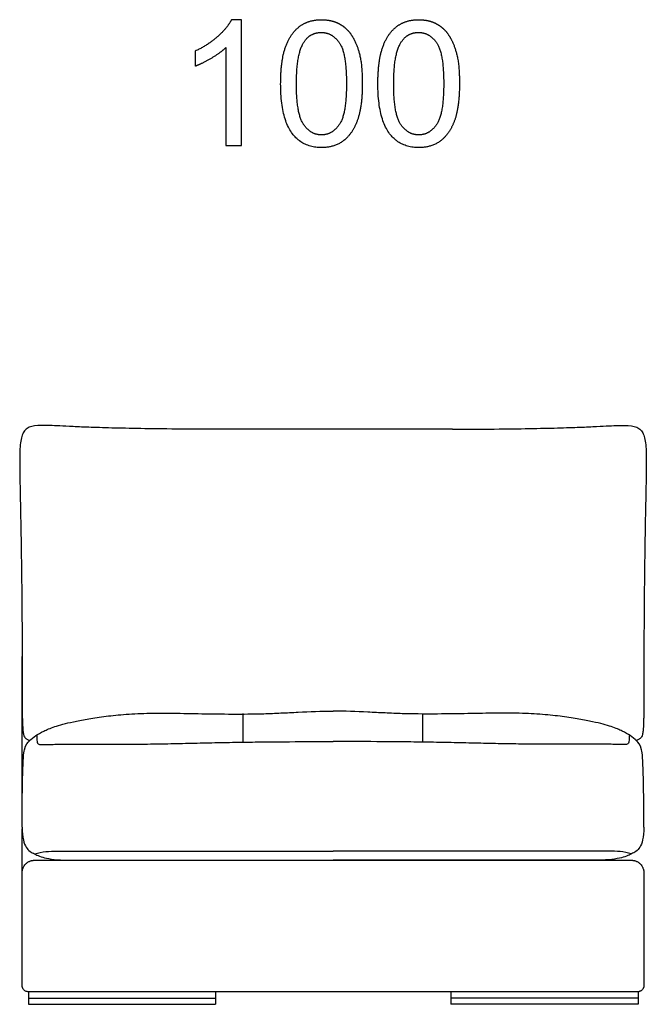
# Model space of a CAD drawing. Units: millimetres. Extents: x -24384 to 47921, y -21938 to -347.
# Drawn here: x -17752 to -16751, y -4851 to -3279 of the extents above; entities that cross this region are included whole.
import ezdxf

# ---------------------------------------------------------------- set-up
doc = ezdxf.new("R2010")
doc.units = ezdxf.units.MM
doc.layers.add('03_LINEA FINA', color=254, linetype='Continuous', true_color=0xbebebe)

msp = doc.modelspace()

# ---------------------------------------------------------------- linework, layer by layer
at = {"layer": '03_LINEA FINA'}
for p, q in [((-17397.8, -3278.9), (-17413.6, -3278.9)), ((-17397.8, -3479.5), (-17397.8, -3278.9)), ((-17422.4, -3323.2), (-17422.4, -3479.5)), ((-17422.4, -3479.5), (-17397.8, -3479.5))]:
    msp.add_line(p, q, dxfattribs=at)
for points, degree, knots in [([(-17413.6, -3278.9), (-17420, -3291.8), (-17435.5, -3305.6), (-17450.9, -3319.4), (-17471.4, -3329)], 2, [-9, -9, -9, -8, -8, -7, -7, -7]), ([(-17335, -3381), (-17335, -3437.3), (-17315.2, -3462.2), (-17298.7, -3483), (-17269.8, -3483), (-17247.9, -3483), (-17233.5, -3471.2), (-17219.1, -3459.4), (-17211.9, -3437.8), (-17204.6, -3416.2), (-17204.6, -3381), (-17204.6, -3351.3), (-17209.1, -3333.7), (-17213.6, -3316.2), (-17221.5, -3304), (-17229.5, -3291.8), (-17241.6, -3285.3), (-17253.7, -3278.9), (-17269.8, -3278.9), (-17291.6, -3278.9), (-17306, -3290.6), (-17320.4, -3302.3), (-17327.7, -3323.9), (-17335, -3345.5), (-17335, -3381)], 2, [-12, -12, -12, -11, -11, -10, -10, -9, -9, -8, -8, -7, -7, -6, -6, -5, -5, -4, -4, -3, -3, -2, -2, -1, -1, 0, 0, 0]), ([(-17179.7, -3381), (-17179.7, -3437.3), (-17159.9, -3462.2), (-17143.4, -3483), (-17114.5, -3483), (-17092.6, -3483), (-17078.2, -3471.2), (-17063.8, -3459.4), (-17056.6, -3437.8), (-17049.4, -3416.2), (-17049.4, -3381), (-17049.4, -3351.3), (-17053.9, -3333.7), (-17058.4, -3316.2), (-17066.3, -3304), (-17074.2, -3291.8), (-17086.3, -3285.3), (-17098.4, -3278.9), (-17114.5, -3278.9), (-17136.3, -3278.9), (-17150.7, -3290.6), (-17165.1, -3302.3), (-17172.4, -3323.9), (-17179.7, -3345.5), (-17179.7, -3381)], 2, [-12, -12, -12, -11, -11, -10, -10, -9, -9, -8, -8, -7, -7, -6, -6, -5, -5, -4, -4, -3, -3, -2, -2, -1, -1, 0, 0, 0]), ([(-17309.8, -3381), (-17309.8, -3430.2), (-17298.2, -3446.5), (-17286.7, -3462.8), (-17269.8, -3462.8), (-17252.9, -3462.8), (-17241.4, -3446.4), (-17229.9, -3430.1), (-17229.9, -3381), (-17229.9, -3331.6), (-17241.4, -3315.4), (-17252.9, -3299.2), (-17270.1, -3299.2), (-17287, -3299.2), (-17297.1, -3313.5), (-17309.8, -3331.8), (-17309.8, -3381)], 2, [0, 0, 0, 1, 1, 2, 2, 3, 3, 4, 4, 5, 5, 6, 6, 7, 7, 8, 8, 8]), ([(-17154.5, -3381), (-17154.5, -3430.2), (-17142.9, -3446.5), (-17131.4, -3462.8), (-17114.5, -3462.8), (-17097.6, -3462.8), (-17086.1, -3446.4), (-17074.6, -3430.1), (-17074.6, -3381), (-17074.6, -3331.6), (-17086.1, -3315.4), (-17097.6, -3299.2), (-17114.8, -3299.2), (-17131.7, -3299.2), (-17141.8, -3313.5), (-17154.5, -3331.8), (-17154.5, -3381)], 2, [0, 0, 0, 1, 1, 2, 2, 3, 3, 4, 4, 5, 5, 6, 6, 7, 7, 8, 8, 8]), ([(-17471.4, -3352.8), (-17460, -3348.5), (-17445.6, -3340.1), (-17431.2, -3331.6), (-17422.4, -3323.2)], 2, [-6, -6, -6, -5, -5, -4, -4, -4]), ([(-17442, -3932.6), (-17466.3, -3932.6), (-17510.9, -3932.4), (-17566.5, -3931.6), (-17611.5, -3930.6), (-17646.9, -3929.4), (-17673.6, -3928.2), (-17693.1, -3927.2), (-17707.2, -3926.5), (-17722.9, -3926.3), (-17734.8, -3927.9), (-17743, -3933.3), (-17747.2, -3939.6), (-17749.9, -3948.4), (-17751.3, -3960.2), (-17751.8, -3975.2), (-17751.8, -3993.7), (-17751.4, -4015.9), (-17751, -4038), (-17750.6, -4058.1), (-17750.3, -4074.4), (-17749.9, -4092.1), (-17749.6, -4111.1), (-17749.3, -4131.7), (-17749, -4150.1), (-17748.8, -4165.7), (-17748.7, -4177.8), (-17748.5, -4190.4), (-17748.4, -4203.4), (-17748.3, -4217), (-17748.2, -4231), (-17748.1, -4243.2), (-17748.1, -4253.2), (-17748, -4260.9), (-17748, -4268.7), (-17748, -4276.6), (-17748, -4283.4), (-17748, -4288.9), (-17747.9, -4293.1), (-17747.9, -4297.3), (-17747.9, -4301.5), (-17747.9, -4305.8), (-17747.9, -4309.4), (-17747.9, -4312.3), (-17747.9, -4314.5), (-17747.9, -4316.7), (-17747.9, -4318.6), (-17747.9, -4320.1), (-17747.9, -4321.2), (-17747.9, -4322.3), (-17747.9, -4323.4), (-17747.9, -4324.4), (-17747.9, -4325.1), (-17747.9, -4325.7), (-17747.9, -4326.2), (-17747.9, -4326.8), (-17747.9, -4327.4), (-17747.9, -4327.8), (-17747.9, -4328.2), (-17747.9, -4328.4), (-17747.9, -4328.7), (-17747.9, -4328.9), (-17747.9, -4329.1), (-17747.9, -4329.4), (-17747.9, -4329.8), (-17747.9, -4330.3), (-17747.9, -4330.9), (-17747.9, -4331.7), (-17747.9, -4332.6), (-17747.9, -4333.5), (-17747.9, -4334.4), (-17747.9, -4335.6), (-17747.9, -4337.1), (-17747.9, -4338.8), (-17747.9, -4340.5), (-17747.9, -4342.8), (-17747.9, -4345.6), (-17747.9, -4348.9), (-17747.9, -4352), (-17747.9, -4355.1), (-17747.9, -4358.1), (-17747.9, -4362), (-17747.9, -4366.6), (-17747.8, -4371.8), (-17747.8, -4376.7), (-17747.8, -4381.3), (-17747.7, -4387), (-17747.6, -4393.5), (-17747.5, -4400.1), (-17747.2, -4405.7), (-17746.9, -4410.4), (-17746.5, -4415.6), (-17745.3, -4422.1), (-17743.5, -4425.1), (-17741, -4427.1), (-17739.3, -4428.1), (-17737.5, -4428.9), (-17736.3, -4429.3), (-17735.6, -4429.5)], 3, [885.458543, 885.458543, 885.458543, 885.458543, 912.523645, 939.588747, 966.653849, 993.718951, 1020.784053, 1047.849155, 1074.914257, 1101.979359, 1170.853069, 1205.289924, 1239.726779, 1274.163634, 1308.600489, 1343.037344, 1377.474199, 1411.911054, 1446.347909, 1463.566336, 1480.784764, 1498.003191, 1515.221619, 1532.440046, 1549.658474, 1558.267687, 1566.876901, 1575.486115, 1584.095329, 1592.704542, 1601.313756, 1609.92297, 1614.227577, 1618.532183, 1622.83679, 1627.141397, 1631.446004, 1633.598308, 1635.750611, 1637.902914, 1640.055218, 1642.207521, 1644.359825, 1645.435976, 1646.512128, 1647.58828, 1648.664432, 1649.202507, 1649.740583, 1650.278659, 1650.816735, 1651.354811, 1651.623849, 1651.892887, 1652.161925, 1652.430963, 1652.700001, 1652.969038, 1653.034322, 1653.099605, 1653.164888, 1653.230172, 1653.295455, 1653.360738, 1653.491305, 1653.621872, 1653.752438, 1654.013571, 1654.274705, 1654.535838, 1654.796971, 1655.058104, 1655.580371, 1656.102637, 1656.624904, 1657.147171, 1658.191704, 1659.236237, 1660.28077, 1661.325303, 1662.369836, 1663.414369, 1665.503435, 1667.592501, 1669.681567, 1671.770633, 1673.859699, 1678.037831, 1682.215963, 1686.394095, 1690.572227, 1694.750359, 1703.106623, 1719.819151, 1725.493107, 1731.167064, 1736.84102, 1742.514976, 1742.514976, 1742.514976, 1742.514976]), ([(-17060.7, -3932.6), (-17036.4, -3932.6), (-16991.9, -3932.4), (-16936.3, -3931.6), (-16891.2, -3930.6), (-16855.9, -3929.4), (-16829.2, -3928.2), (-16809.7, -3927.2), (-16795.6, -3926.5), (-16779.9, -3926.3), (-16768.1, -3927.9), (-16759.9, -3933.3), (-16755.6, -3939.6), (-16752.9, -3948.4), (-16751.5, -3960.2), (-16751, -3975.2), (-16751.1, -3993.7), (-16751.4, -4015.9), (-16751.8, -4038), (-16752.2, -4058.1), (-16752.6, -4074.4), (-16752.9, -4092.1), (-16753.2, -4111.1), (-16753.5, -4131.7), (-16753.8, -4150.1), (-16754, -4165.7), (-16754.1, -4177.8), (-16754.3, -4190.4), (-16754.4, -4203.4), (-16754.5, -4217), (-16754.6, -4231), (-16754.7, -4243.2), (-16754.7, -4253.2), (-16754.8, -4260.9), (-16754.8, -4268.7), (-16754.8, -4276.6), (-16754.9, -4283.4), (-16754.9, -4288.9), (-16754.9, -4293.1), (-16754.9, -4297.3), (-16754.9, -4301.5), (-16754.9, -4305.8), (-16754.9, -4309.4), (-16754.9, -4312.3), (-16754.9, -4314.5), (-16754.9, -4316.7), (-16754.9, -4318.6), (-16754.9, -4320.1), (-16754.9, -4321.2), (-16754.9, -4322.3), (-16754.9, -4323.4), (-16754.9, -4324.4), (-16754.9, -4325.1), (-16754.9, -4325.7), (-16754.9, -4326.2), (-16754.9, -4326.8), (-16754.9, -4327.4), (-16754.9, -4327.8), (-16754.9, -4328.2), (-16754.9, -4328.4), (-16754.9, -4328.7), (-16754.9, -4328.9), (-16754.9, -4329.1), (-16754.9, -4329.4), (-16754.9, -4329.8), (-16754.9, -4330.3), (-16754.9, -4330.9), (-16754.9, -4331.7), (-16754.9, -4332.6), (-16754.9, -4333.5), (-16754.9, -4334.4), (-16754.9, -4335.6), (-16754.9, -4337.1), (-16754.9, -4338.8), (-16754.9, -4340.5), (-16754.9, -4342.8), (-16754.9, -4345.6), (-16754.9, -4348.9), (-16754.9, -4352), (-16754.9, -4355.1), (-16754.9, -4358.1), (-16754.9, -4362), (-16755, -4366.6), (-16755, -4371.8), (-16755, -4376.7), (-16755, -4381.3), (-16755.1, -4387), (-16755.2, -4393.5), (-16755.4, -4400.1), (-16755.6, -4405.7), (-16755.9, -4410.4), (-16756.4, -4415.6), (-16757.5, -4422.1), (-16759.4, -4425.1), (-16761.8, -4427.1), (-16763.5, -4428.1), (-16765.3, -4428.9), (-16766.6, -4429.3), (-16767.2, -4429.5)], 3, [885.458543, 885.458543, 885.458543, 885.458543, 912.523645, 939.588747, 966.653849, 993.718951, 1020.784053, 1047.849155, 1074.914257, 1101.979359, 1170.853069, 1205.289924, 1239.726779, 1274.163634, 1308.600489, 1343.037344, 1377.474199, 1411.911054, 1446.347909, 1463.566336, 1480.784764, 1498.003191, 1515.221619, 1532.440046, 1549.658474, 1558.267687, 1566.876901, 1575.486115, 1584.095329, 1592.704542, 1601.313756, 1609.92297, 1614.227577, 1618.532183, 1622.83679, 1627.141397, 1631.446004, 1633.598308, 1635.750611, 1637.902914, 1640.055218, 1642.207521, 1644.359825, 1645.435976, 1646.512128, 1647.58828, 1648.664432, 1649.202507, 1649.740583, 1650.278659, 1650.816735, 1651.354811, 1651.623849, 1651.892887, 1652.161925, 1652.430963, 1652.700001, 1652.969038, 1653.034322, 1653.099605, 1653.164888, 1653.230172, 1653.295455, 1653.360738, 1653.491305, 1653.621872, 1653.752438, 1654.013571, 1654.274705, 1654.535838, 1654.796971, 1655.058104, 1655.580371, 1656.102637, 1656.624904, 1657.147171, 1658.191704, 1659.236237, 1660.28077, 1661.325303, 1662.369836, 1663.414369, 1665.503435, 1667.592501, 1669.681567, 1671.770633, 1673.859699, 1678.037831, 1682.215963, 1686.394095, 1690.572227, 1694.750359, 1703.106623, 1719.819151, 1725.493107, 1731.167064, 1736.84102, 1742.514976, 1742.514976, 1742.514976, 1742.514976]), ([(-17744.3, -4444.3), (-17742, -4435.7), (-17736, -4429.5), (-17726.4, -4421.7), (-17716.2, -4415.8), (-17706, -4411.1), (-17696.2, -4407.4), (-17683.4, -4403.7), (-17666.6, -4399.6), (-17648.7, -4396), (-17631.8, -4393.2), (-17613.2, -4390.6), (-17586.8, -4387.8), (-17549.7, -4385.8), (-17507.3, -4385.8), (-17461.1, -4386.8), (-17412.4, -4387.5), (-17369.8, -4387.2), (-17334.5, -4385.7), (-17297.7, -4383.8), (-17269.9, -4382.7), (-17251.4, -4382.7)], 3, [12.052733, 12.052733, 12.052733, 12.052733, 22.235787, 33.353681, 44.471574, 50.030521, 55.589468, 61.148415, 66.707361, 72.266308, 75.045782, 77.825255, 83.384202, 88.943148, 94.502095, 100.061042, 105.619989, 111.178936, 114.194591, 117.210247, 123.241559, 123.241559, 123.241559, 123.241559]), ([(-16758.5, -4444.3), (-16760.9, -4435.7), (-16766.8, -4429.5), (-16776.4, -4421.7), (-16786.6, -4415.8), (-16796.8, -4411.1), (-16806.6, -4407.4), (-16819.4, -4403.7), (-16836.2, -4399.6), (-16854.1, -4396), (-16871, -4393.2), (-16889.6, -4390.6), (-16916, -4387.8), (-16953, -4385.8), (-16995.4, -4385.8), (-17041.6, -4386.8), (-17090.4, -4387.5), (-17132.9, -4387.2), (-17168.2, -4385.7), (-17205, -4383.8), (-17232.8, -4382.7), (-17251.4, -4382.7)], 3, [12.052733, 12.052733, 12.052733, 12.052733, 22.235787, 33.353681, 44.471574, 50.030521, 55.589468, 61.148415, 66.707361, 72.266308, 75.045782, 77.825255, 83.384202, 88.943148, 94.502095, 100.061042, 105.619989, 111.178936, 114.194591, 117.210247, 123.241559, 123.241559, 123.241559, 123.241559]), ([(-17724.3, -4422), (-17724.3, -4429), (-17724, -4432.8), (-17723, -4434.8), (-17720.4, -4435.9), (-17716.5, -4436.2), (-17711.1, -4436.1), (-17704.3, -4435.8), (-17693.1, -4435.6), (-17676.1, -4435.5), (-17651.8, -4435.5), (-17622, -4435.6), (-17588.4, -4435.6), (-17552.5, -4435.3), (-17515.4, -4434.7), (-17477.8, -4433.9), (-17440, -4433), (-17402.9, -4432.3), (-17366.9, -4431.8), (-17318.7, -4431.4), (-17279.9, -4431.3), (-17251.4, -4431.2)], 3, [0, 0, 0, 0, 16.76943, 33.538859, 41.923574, 50.308289, 54.500646, 58.693003, 62.885361, 67.077718, 71.270075, 75.462433, 79.65479, 83.847148, 88.039505, 92.231862, 96.42422, 100.616577, 104.60659, 108.596602, 116.576627, 116.576627, 116.576627, 116.576627]), ([(-16778.5, -4422), (-16778.5, -4429), (-16778.8, -4432.8), (-16779.8, -4434.8), (-16782.4, -4435.9), (-16786.3, -4436.2), (-16791.7, -4436.1), (-16798.5, -4435.8), (-16809.7, -4435.6), (-16826.7, -4435.5), (-16851, -4435.5), (-16880.8, -4435.6), (-16914.3, -4435.6), (-16950.3, -4435.3), (-16987.3, -4434.7), (-17024.9, -4433.9), (-17062.7, -4433), (-17099.8, -4432.3), (-17135.8, -4431.8), (-17184, -4431.4), (-17222.8, -4431.3), (-17251.4, -4431.2)], 3, [0, 0, 0, 0, 16.76943, 33.538859, 41.923574, 50.308289, 54.500646, 58.693003, 62.885361, 67.077718, 71.270075, 75.462433, 79.65479, 83.847148, 88.039505, 92.231862, 96.42422, 100.616577, 104.60659, 108.596602, 116.576627, 116.576627, 116.576627, 116.576627]), ([(-17747.9, -4568), (-17747.6, -4584.7), (-17742.6, -4603.6), (-17730.7, -4609.3), (-17720.5, -4614.3), (-17709.7, -4617.6), (-17693.2, -4620.1), (-17676.9, -4620.7), (-17667, -4620.7)], 3, [0, 0, 0, 0, 5.980941, 11.961882, 14.952352, 17.942823, 20.933293, 23.923764, 23.923764, 23.923764, 23.923764]), ([(-16754.9, -4568), (-16755.3, -4584.7), (-16760.2, -4603.6), (-16772.1, -4609.3), (-16782.3, -4614.3), (-16793.1, -4617.6), (-16809.6, -4620.1), (-16825.9, -4620.7), (-16835.8, -4620.7)], 3, [0, 0, 0, 0, 5.980941, 11.961882, 14.952352, 17.942823, 20.933293, 23.923764, 23.923764, 23.923764, 23.923764]), ([(-17738, -4830.7), (-17713.7, -4830.7), (-17666.8, -4830.7), (-17600.5, -4830.7), (-17537.5, -4830.7), (-17477.3, -4830.7), (-17419, -4830.7), (-17343.4, -4830.7), (-17251.4, -4830.7), (-17159.3, -4830.7), (-17083.7, -4830.7), (-17025.5, -4830.7), (-16975.3, -4830.7), (-16933.7, -4830.7), (-16901.9, -4830.7), (-16869.1, -4830.7), (-16841.1, -4830.7), (-16818.2, -4830.7), (-16803.6, -4830.7), (-16791.8, -4830.7), (-16782.9, -4830.7), (-16775.4, -4830.7), (-16770.1, -4830.7), (-16767.1, -4830.7), (-16765.6, -4830.7), (-16764.8, -4830.7), (-16764.8, -4830.7), (-16764.8, -4830.7), (-16764.7, -4830.7), (-16764.6, -4830.7), (-16764.5, -4830.7), (-16764.4, -4830.7), (-16764.2, -4830.7), (-16763.9, -4830.7), (-16763.5, -4830.6), (-16763, -4830.6), (-16762.6, -4830.5), (-16762, -4830.3), (-16761.2, -4830), (-16760.3, -4829.6), (-16759.1, -4828.9), (-16757.8, -4827.8), (-16756.7, -4826.5), (-16756, -4825.3), (-16755.6, -4824.4), (-16755.3, -4823.6), (-16755.2, -4823), (-16755.1, -4822.5), (-16755, -4822.1), (-16755, -4821.7), (-16754.9, -4821.4), (-16754.9, -4821.2), (-16754.9, -4821.1), (-16754.9, -4820.9), (-16754.9, -4820.9), (-16754.9, -4820.8), (-16754.9, -4820.8), (-16754.9, -4820.7), (-16754.9, -4820.5), (-16754.9, -4820), (-16754.9, -4819.1), (-16754.9, -4817.9), (-16754.9, -4816.5), (-16754.9, -4814.6), (-16754.9, -4812.3), (-16754.9, -4808.5), (-16754.9, -4803.9), (-16754.9, -4798.2), (-16754.9, -4792.6), (-16754.9, -4785.1), (-16754.9, -4775.7), (-16754.9, -4764.5), (-16754.9, -4749.5), (-16754.9, -4734.5), (-16754.9, -4719.5), (-16754.9, -4708.2), (-16754.9, -4697), (-16754.9, -4685.7), (-16754.9, -4676.4), (-16754.9, -4668.9), (-16754.9, -4663.2), (-16754.9, -4658.5), (-16754.9, -4654.8), (-16754.9, -4652), (-16754.9, -4649.2), (-16754.9, -4646.8), (-16754.9, -4644.9), (-16754.9, -4643.8), (-16754.9, -4642.8), (-16754.9, -4642.1), (-16754.9, -4641.5), (-16754.9, -4641.1), (-16754.9, -4640.8), (-16754.9, -4640.7), (-16754.9, -4640.7), (-16754.9, -4640.6), (-16754.9, -4640.5), (-16754.9, -4640.3), (-16754.9, -4640.1), (-16754.9, -4639.8), (-16755, -4639.4), (-16755, -4638.8), (-16755.1, -4638), (-16755.2, -4637.1), (-16755.4, -4636.2), (-16755.8, -4634.9), (-16756.3, -4633.4), (-16757.1, -4631.5), (-16758.5, -4629.2), (-16760.2, -4627), (-16762.2, -4625.2), (-16763.9, -4624), (-16765.6, -4622.9), (-16767.4, -4622.1), (-16769, -4621.6), (-16770.2, -4621.2), (-16771.1, -4621.1), (-16771.9, -4620.9), (-16772.5, -4620.9), (-16772.9, -4620.8), (-16773.4, -4620.8), (-16773.7, -4620.7), (-16774, -4620.7), (-16774.2, -4620.7), (-16774.3, -4620.7), (-16774.5, -4620.7), (-16774.5, -4620.7), (-16774.6, -4620.7), (-16774.6, -4620.7), (-16775, -4620.7), (-16775.8, -4620.7), (-16777.3, -4620.7), (-16779.8, -4620.7), (-16783.5, -4620.7), (-16787.9, -4620.7), (-16793.7, -4620.7), (-16801, -4620.7), (-16812.5, -4620.7), (-16826.7, -4620.7), (-16843.5, -4620.7), (-16860, -4620.7), (-16881.8, -4620.7), (-16908.4, -4620.7), (-16939.6, -4620.7), (-16980.2, -4620.7), (-17029.5, -4620.7), (-17086.6, -4620.7), (-17142.3, -4620.7), (-17197.1, -4620.7), (-17251.4, -4620.7), (-17305.7, -4620.7), (-17360.4, -4620.7), (-17416.1, -4620.7), (-17473.3, -4620.7), (-17522.5, -4620.7), (-17563.2, -4620.7), (-17594.4, -4620.7), (-17621, -4620.7), (-17642.8, -4620.7), (-17659.3, -4620.7), (-17676.1, -4620.7), (-17690.3, -4620.7), (-17701.8, -4620.7), (-17709.1, -4620.7), (-17714.9, -4620.7), (-17719.3, -4620.7), (-17723, -4620.7), (-17725.6, -4620.7), (-17727, -4620.7), (-17727.8, -4620.7), (-17728.2, -4620.7), (-17728.2, -4620.7), (-17728.3, -4620.7), (-17728.4, -4620.7), (-17728.5, -4620.7), (-17728.6, -4620.7), (-17728.8, -4620.7), (-17729.1, -4620.7), (-17729.5, -4620.8), (-17729.9, -4620.8), (-17730.4, -4620.9), (-17731, -4620.9), (-17731.7, -4621.1), (-17732.6, -4621.2), (-17733.9, -4621.6), (-17735.4, -4622.1), (-17737.2, -4622.9), (-17738.9, -4624), (-17740.6, -4625.2), (-17742.6, -4627), (-17744.4, -4629.2), (-17745.7, -4631.5), (-17746.5, -4633.4), (-17747.1, -4634.9), (-17747.4, -4636.2), (-17747.6, -4637.1), (-17747.7, -4638), (-17747.8, -4638.8), (-17747.9, -4639.4), (-17747.9, -4639.8), (-17747.9, -4640.1), (-17747.9, -4640.3), (-17747.9, -4640.5), (-17747.9, -4640.6), (-17747.9, -4640.7), (-17747.9, -4640.7), (-17747.9, -4640.8), (-17747.9, -4641.1), (-17747.9, -4641.5), (-17747.9, -4642.1), (-17747.9, -4642.8), (-17747.9, -4643.8), (-17747.9, -4644.9), (-17747.9, -4646.8), (-17747.9, -4649.2), (-17747.9, -4652), (-17747.9, -4654.8), (-17747.9, -4658.5), (-17747.9, -4663.2), (-17747.9, -4668.9), (-17747.9, -4676.4), (-17747.9, -4685.7), (-17747.9, -4697), (-17747.9, -4708.2), (-17747.9, -4719.5), (-17747.9, -4734.5), (-17747.9, -4749.5), (-17747.9, -4764.5), (-17747.9, -4775.7), (-17747.9, -4785.1), (-17747.9, -4792.6), (-17747.9, -4798.2), (-17747.9, -4803.9), (-17747.9, -4808.5), (-17747.9, -4812.3), (-17747.9, -4814.6), (-17747.9, -4816.5), (-17747.9, -4817.9), (-17747.9, -4819.1), (-17747.9, -4820), (-17747.9, -4820.5), (-17747.9, -4820.7), (-17747.9, -4820.8), (-17747.9, -4820.8), (-17747.9, -4820.9), (-17747.9, -4820.9), (-17747.9, -4821.1), (-17747.9, -4821.2), (-17747.9, -4821.4), (-17747.9, -4821.7), (-17747.8, -4822.1), (-17747.7, -4822.5), (-17747.6, -4823), (-17747.5, -4823.6), (-17747.2, -4824.4), (-17746.8, -4825.3), (-17746.1, -4826.5), (-17745, -4827.8), (-17743.4, -4829.2), (-17741.6, -4830.1), (-17739.8, -4830.6), (-17738.6, -4830.7), (-17738, -4830.7)], 3, [4432.831853, 4432.831853, 4432.831853, 4432.831853, 4506.581853, 4580.331853, 4654.081853, 4727.831853, 4801.581853, 4875.331853, 5022.831853, 5170.331853, 5244.081853, 5317.831853, 5391.581853, 5428.456853, 5465.331853, 5502.206853, 5539.081853, 5557.519353, 5575.956853, 5585.175603, 5594.394353, 5603.613103, 5608.222478, 5610.527166, 5612.831853, 5612.847193, 5612.862533, 5612.893212, 5612.954572, 5613.07729, 5613.200008, 5613.322727, 5613.568164, 5613.813601, 5614.304475, 5614.795348, 5615.286222, 5615.777096, 5616.758844, 5617.740592, 5618.722339, 5620.685835, 5622.64933, 5623.631078, 5624.612826, 5625.594573, 5626.085447, 5626.576321, 5627.067195, 5627.558069, 5627.803506, 5628.048942, 5628.171661, 5628.294379, 5628.417098, 5628.478457, 5628.509137, 5628.524477, 5628.539816, 5629.242941, 5629.946066, 5631.352316, 5632.758566, 5634.164816, 5636.977316, 5639.789816, 5645.414816, 5651.039816, 5656.664816, 5662.289816, 5673.539816, 5684.789816, 5696.039816, 5718.539816, 5729.789816, 5741.039816, 5752.289816, 5763.539816, 5774.789816, 5780.414816, 5786.039816, 5791.664816, 5794.477316, 5797.289816, 5800.102316, 5802.914816, 5804.321066, 5805.727316, 5806.430441, 5807.133566, 5807.836691, 5808.188254, 5808.539816, 5808.570496, 5808.601176, 5808.662535, 5808.785253, 5809.03069, 5809.276127, 5809.521564, 5810.012438, 5810.503312, 5811.485059, 5812.466807, 5813.448555, 5814.430303, 5816.393798, 5818.357293, 5820.320789, 5824.24778, 5826.211275, 5828.17477, 5830.138266, 5832.101761, 5834.065257, 5835.047004, 5836.028752, 5837.0105, 5837.501374, 5837.992247, 5838.483121, 5838.973995, 5839.219432, 5839.464869, 5839.587587, 5839.710306, 5839.833024, 5839.894384, 5839.925063, 5839.955743, 5841.088555, 5842.221368, 5844.486993, 5849.018243, 5853.549493, 5858.080743, 5867.143243, 5876.205743, 5894.330743, 5912.455743, 5930.580743, 5948.705743, 5984.955743, 6021.205743, 6057.455743, 6129.955743, 6202.455743, 6274.955743, 6347.455743, 6419.955743, 6492.455743, 6564.955743, 6637.455743, 6709.955743, 6782.455743, 6818.705743, 6854.955743, 6891.205743, 6909.330743, 6927.455743, 6945.580743, 6963.705743, 6972.768243, 6981.830743, 6986.361993, 6990.893243, 6995.424493, 6997.690118, 6998.82293, 6999.955743, 6999.986422, 7000.017102, 7000.078461, 7000.20118, 7000.323898, 7000.446617, 7000.692054, 7000.937491, 7001.428364, 7001.919238, 7002.410112, 7002.900986, 7003.882734, 7004.864481, 7005.846229, 7007.809725, 7009.77322, 7011.736715, 7013.700211, 7015.663706, 7019.590697, 7021.554192, 7023.517688, 7025.481183, 7026.462931, 7027.444679, 7028.426426, 7029.408174, 7029.899048, 7030.389922, 7030.635359, 7030.880796, 7031.126232, 7031.248951, 7031.31031, 7031.34099, 7031.371669, 7031.723232, 7032.074794, 7032.777919, 7033.481044, 7034.184169, 7035.590419, 7036.996669, 7039.809169, 7042.621669, 7045.434169, 7048.246669, 7053.871669, 7059.496669, 7065.121669, 7076.371669, 7087.621669, 7098.871669, 7110.121669, 7121.371669, 7143.871669, 7155.121669, 7166.371669, 7177.621669, 7183.246669, 7188.871669, 7194.496669, 7200.121669, 7202.934169, 7205.746669, 7207.152919, 7208.559169, 7209.965419, 7210.668544, 7211.371669, 7211.387009, 7211.402349, 7211.433029, 7211.494388, 7211.617106, 7211.739825, 7211.862543, 7212.10798, 7212.353417, 7212.844291, 7213.335165, 7213.826039, 7214.316913, 7215.29866, 7216.280408, 7217.262156, 7219.225651, 7221.189146, 7223.152642, 7225.116137, 7227.079633, 7227.079633, 7227.079633, 7227.079633]), ([(-17728.1, -4610.6), (-17721.7, -4608.5), (-17710.3, -4606.4), (-17696.7, -4606.4), (-17686, -4606.4), (-17678.6, -4606.4), (-17667.7, -4606.4), (-17654.3, -4606.4), (-17640.4, -4606.4), (-17628.2, -4606.4), (-17614.1, -4606.4), (-17592.5, -4606.4), (-17560.2, -4606.4), (-17520.3, -4606.4), (-17483.8, -4606.4), (-17454.8, -4606.4), (-17424, -4606.4), (-17381, -4606.4), (-17324, -4606.4), (-17275.9, -4606.4), (-17251.4, -4606.4)], 3, [0, 0, 0, 0, 26.65378, 53.307559, 59.971004, 66.634449, 73.297894, 79.961339, 83.293061, 86.624784, 89.956506, 93.288229, 99.951674, 106.615119, 109.855383, 113.095648, 116.335913, 119.576178, 126.056708, 132.537237, 132.537237, 132.537237, 132.537237]), ([(-17667, -4620.7), (-17627.2, -4620.7), (-17570.6, -4620.7), (-17499.4, -4620.7), (-17430.6, -4620.7), (-17347.9, -4620.7), (-17283.5, -4620.7), (-17251.4, -4620.7)], 3, [0, 0, 0, 0, 126.36322, 189.54483, 252.72644, 379.089659, 505.452879, 505.452879, 505.452879, 505.452879]), ([(-16774.7, -4610.6), (-16781.1, -4608.5), (-16792.5, -4606.4), (-16806.1, -4606.4), (-16816.8, -4606.4), (-16824.2, -4606.4), (-16835.1, -4606.4), (-16848.5, -4606.4), (-16862.4, -4606.4), (-16874.6, -4606.4), (-16888.7, -4606.4), (-16910.2, -4606.4), (-16942.5, -4606.4), (-16982.4, -4606.4), (-17018.9, -4606.4), (-17048, -4606.4), (-17078.7, -4606.4), (-17121.8, -4606.4), (-17178.7, -4606.4), (-17226.8, -4606.4), (-17251.4, -4606.4)], 3, [0, 0, 0, 0, 26.65378, 53.307559, 59.971004, 66.634449, 73.297894, 79.961339, 83.293061, 86.624784, 89.956506, 93.288229, 99.951674, 106.615119, 109.855383, 113.095648, 116.335913, 119.576178, 126.056708, 132.537237, 132.537237, 132.537237, 132.537237]), ([(-16835.8, -4620.7), (-16875.6, -4620.7), (-16932.2, -4620.7), (-17003.3, -4620.7), (-17072.1, -4620.7), (-17154.8, -4620.7), (-17219.2, -4620.7), (-17251.4, -4620.7)], 3, [0, 0, 0, 0, 126.36322, 189.54483, 252.72644, 379.089659, 505.452879, 505.452879, 505.452879, 505.452879])]:
    msp.add_open_spline(points, degree=degree, knots=knots, dxfattribs=at)
for points, degree in [([(-17471.4, -3329), (-17471.4, -3340.9), (-17471.4, -3352.8)], 2), ([(-17060.7, -3932.6), (-17093.6, -3932.6), (-17157.6, -3932.6), (-17251.4, -3932.6), (-17345.1, -3932.6), (-17409.1, -3932.6), (-17442, -3932.6)], 3), ([(-17747.9, -4566.1), (-17747.9, -4476), (-17747.9, -4385.9), (-17747.9, -4295.7)], 3), ([(-17395.1, -4432.2), (-17395.1, -4417), (-17395.1, -4401.8), (-17395.1, -4386.6)], 3), ([(-17107.7, -4432.2), (-17107.7, -4417), (-17107.7, -4401.8), (-17107.7, -4386.6)], 3), ([(-17747.9, -4568), (-17747.9, -4494.6), (-17746.7, -4453.4), (-17744.3, -4444.3)], 3), ([(-16754.9, -4568), (-16754.9, -4494.6), (-16756.1, -4453.4), (-16758.5, -4444.3)], 3), ([(-17747.9, -4639.2), (-17747.9, -4616.2), (-17747.9, -4593.3), (-17747.9, -4570.4)], 3), ([(-17737.9, -4830.7), (-17737.9, -4837.4), (-17737.9, -4844.1), (-17737.9, -4850.7)], 3), ([(-17737.9, -4840.7), (-17637.9, -4840.7), (-17538.4, -4840.7), (-17439, -4840.7)], 3), ([(-17439, -4830.7), (-17439, -4837.4), (-17439, -4844.1), (-17439, -4850.7)], 3), ([(-17063.1, -4830.7), (-17063.1, -4837.4), (-17063.1, -4844.1), (-17063.1, -4850.7)], 3), ([(-16764.2, -4840.7), (-16864.1, -4840.7), (-16963.7, -4840.7), (-17063.1, -4840.7)], 3), ([(-16764.2, -4830.7), (-16764.2, -4837.4), (-16764.2, -4844.1), (-16764.2, -4850.7)], 3), ([(-17737.9, -4850.7), (-17637.9, -4850.7), (-17538.4, -4850.7), (-17439, -4850.7)], 3), ([(-16764.2, -4850.7), (-16864.1, -4850.7), (-16963.7, -4850.7), (-17063.1, -4850.7)], 3)]:
    msp.add_open_spline(points, degree=degree, dxfattribs=at)

doc.saveas('drawing.dxf')
